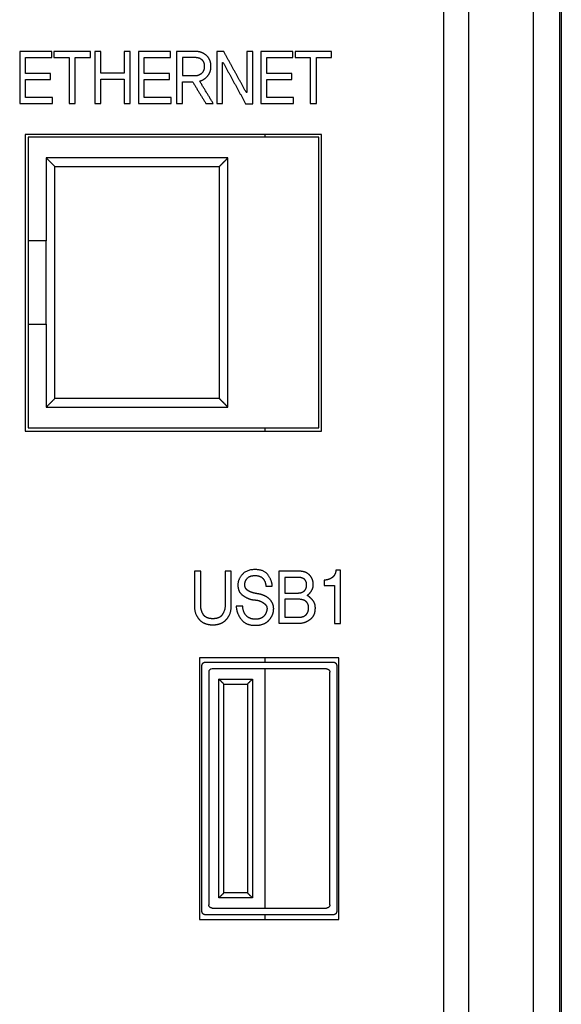
# Model space of a CAD drawing. Units: millimetres. Extents: x 2744 to 3525, y 2395 to 3789.
# Drawn here: x 3013 to 3044, y 2605 to 2662 of the extents above; entities that cross this region are included whole.
import ezdxf

# ---------------------------------------------------------------- set-up
doc = ezdxf.new("R2010")
doc.units = ezdxf.units.MM

msp = doc.modelspace()

# ---------------------------------------------------------------- linework, layer by layer
for points in [[(3042.383, 2555.46), (3042.383, 2633.146), (3042.383, 2710.831)], [(3043.881, 2710.947), (3043.881, 2633.193), (3043.881, 2555.438)], [(3043.981, 2711.039), (3043.981, 2633.193), (3043.981, 2555.346)], [(3037.226, 2707.712), (3037.226, 2633.193), (3037.226, 2558.673)], [(3038.656, 2708.009), (3038.656, 2633.216), (3038.656, 2558.424)], [(3030.226, 2655.346), (3021.726, 2655.346), (3013.226, 2655.346)], [(3013.226, 2655.346), (3013.226, 2646.846), (3013.226, 2638.346)], [(3030.226, 2638.346), (3030.226, 2646.846), (3030.226, 2655.346)], [(3013.226, 2638.346), (3021.726, 2638.346), (3030.226, 2638.346)], [(3031.226, 2625.346), (3027.226, 2625.346), (3023.226, 2625.346)], [(3023.226, 2625.346), (3023.226, 2617.846), (3023.226, 2610.346)], [(3031.226, 2610.346), (3031.226, 2617.846), (3031.226, 2625.346)], [(3023.226, 2610.346), (3027.226, 2610.346), (3031.226, 2610.346)]]:
    msp.add_open_spline(points, degree=2)
at = {"color": 8}
for points, degree in [([(3014.753, 2660.111), (3013.834, 2660.111), (3012.916, 2660.111)], 2), ([(3012.916, 2660.111), (3012.916, 2658.622), (3012.916, 2657.134)], 2), ([(3013.254, 2658.852), (3013.254, 2659.306), (3013.254, 2659.761)], 2), ([(3013.254, 2659.761), (3014.004, 2659.761), (3014.753, 2659.761)], 2), ([(3014.753, 2659.761), (3014.753, 2659.936), (3014.753, 2660.111)], 2), ([(3016.974, 2660.111), (3015.925, 2660.111), (3014.877, 2660.111)], 2), ([(3014.877, 2660.111), (3014.877, 2659.936), (3014.877, 2659.761)], 2), ([(3014.877, 2659.761), (3015.314, 2659.761), (3015.751, 2659.761)], 2), ([(3015.751, 2659.761), (3015.751, 2658.443), (3015.751, 2657.125)], 2), ([(3016.097, 2657.125), (3016.097, 2658.443), (3016.097, 2659.761)], 2), ([(3016.097, 2659.761), (3016.535, 2659.761), (3016.974, 2659.761)], 2), ([(3016.974, 2659.761), (3016.974, 2659.936), (3016.974, 2660.111)], 2), ([(3017.564, 2660.111), (3017.395, 2660.111), (3017.226, 2660.111)], 2), ([(3017.226, 2660.111), (3017.226, 2658.622), (3017.226, 2657.134)], 2), ([(3017.564, 2658.873), (3017.564, 2659.492), (3017.564, 2660.111)], 2), ([(3019.26, 2660.111), (3019.089, 2660.111), (3018.918, 2660.111)], 2), ([(3018.918, 2660.111), (3018.918, 2659.492), (3018.918, 2658.873)], 2), ([(3019.26, 2657.134), (3019.26, 2658.622), (3019.26, 2660.111)], 2), ([(3021.563, 2660.111), (3020.645, 2660.111), (3019.726, 2660.111)], 2), ([(3019.726, 2660.111), (3019.726, 2658.622), (3019.726, 2657.134)], 2), ([(3020.065, 2658.852), (3020.065, 2659.306), (3020.065, 2659.761)], 2), ([(3020.065, 2659.761), (3020.814, 2659.761), (3021.563, 2659.761)], 2), ([(3021.563, 2659.761), (3021.563, 2659.936), (3021.563, 2660.111)], 2), ([(3021.914, 2660.115), (3021.914, 2658.624), (3021.914, 2657.134)], 2), ([(3022.253, 2659.761), (3022.253, 2659.245), (3022.253, 2658.73)], 2), ([(3024.619, 2660.115), (3024.418, 2660.115), (3024.217, 2660.115)], 2), ([(3024.217, 2660.115), (3024.217, 2658.624), (3024.217, 2657.134)], 2), ([(3025.92, 2657.753), (3025.269, 2658.934), (3024.619, 2660.115)], 2), ([(3026.284, 2660.111), (3026.113, 2660.111), (3025.942, 2660.111)], 2), ([(3025.942, 2660.111), (3025.942, 2658.936), (3025.942, 2657.761)], 2), ([(3026.284, 2657.121), (3026.284, 2658.616), (3026.284, 2660.111)], 2), ([(3028.587, 2660.111), (3027.669, 2660.111), (3026.75, 2660.111)], 2), ([(3026.75, 2660.111), (3026.75, 2658.622), (3026.75, 2657.134)], 2), ([(3027.089, 2658.852), (3027.089, 2659.306), (3027.089, 2659.761)], 2), ([(3027.089, 2659.761), (3027.838, 2659.761), (3028.587, 2659.761)], 2), ([(3028.587, 2659.761), (3028.587, 2659.936), (3028.587, 2660.111)], 2), ([(3030.808, 2660.111), (3029.76, 2660.111), (3028.711, 2660.111)], 2), ([(3028.711, 2660.111), (3028.711, 2659.936), (3028.711, 2659.761)], 2), ([(3028.711, 2659.761), (3029.148, 2659.761), (3029.585, 2659.761)], 2), ([(3029.585, 2659.761), (3029.585, 2658.443), (3029.585, 2657.125)], 2), ([(3029.931, 2657.125), (3029.931, 2658.443), (3029.931, 2659.761)], 2), ([(3029.931, 2659.761), (3030.37, 2659.761), (3030.808, 2659.761)], 2), ([(3030.808, 2659.761), (3030.808, 2659.936), (3030.808, 2660.111)], 2), ([(3024.555, 2659.479), (3024.567, 2659.483), (3024.578, 2659.488)], 2), ([(3024.555, 2657.134), (3024.555, 2658.306), (3024.555, 2659.479)], 2), ([(3024.578, 2659.488), (3025.227, 2658.304), (3025.875, 2657.121)], 2), ([(3014.693, 2658.852), (3013.974, 2658.852), (3013.254, 2658.852)], 2), ([(3014.693, 2658.506), (3014.693, 2658.679), (3014.693, 2658.852)], 2), ([(3018.918, 2658.873), (3018.241, 2658.873), (3017.564, 2658.873)], 2), ([(3021.503, 2658.852), (3020.784, 2658.852), (3020.065, 2658.852)], 2), ([(3021.503, 2658.506), (3021.503, 2658.679), (3021.503, 2658.852)], 2), ([(3022.253, 2658.73), (3022.619, 2658.73), (3022.985, 2658.73)], 2), ([(3028.527, 2658.852), (3027.808, 2658.852), (3027.089, 2658.852)], 2), ([(3028.527, 2658.506), (3028.527, 2658.679), (3028.527, 2658.852)], 2), ([(3013.254, 2658.502), (3013.974, 2658.504), (3014.693, 2658.506)], 2), ([(3013.254, 2657.475), (3013.254, 2657.989), (3013.254, 2658.502)], 2), ([(3017.564, 2657.134), (3017.564, 2657.826), (3017.564, 2658.519)], 2), ([(3017.564, 2658.519), (3018.241, 2658.519), (3018.918, 2658.519)], 2), ([(3018.918, 2658.519), (3018.918, 2657.826), (3018.918, 2657.134)], 2), ([(3020.065, 2658.502), (3020.784, 2658.504), (3021.503, 2658.506)], 2), ([(3020.065, 2657.475), (3020.065, 2657.989), (3020.065, 2658.502)], 2), ([(3022.253, 2657.134), (3022.253, 2657.753), (3022.253, 2658.372)], 2), ([(3022.253, 2658.372), (3022.544, 2658.372), (3022.836, 2658.372)], 2), ([(3022.836, 2658.372), (3023.217, 2657.748), (3023.598, 2657.125)], 2), ([(3024.022, 2657.125), (3023.63, 2657.769), (3023.238, 2658.414)], 2), ([(3027.089, 2658.502), (3027.808, 2658.504), (3028.527, 2658.506)], 2), ([(3027.089, 2657.475), (3027.089, 2657.989), (3027.089, 2658.502)], 2), ([(3014.79, 2657.475), (3014.022, 2657.475), (3013.254, 2657.475)], 2), ([(3014.79, 2657.134), (3014.79, 2657.304), (3014.79, 2657.475)], 2), ([(3021.6, 2657.475), (3020.832, 2657.475), (3020.065, 2657.475)], 2), ([(3021.6, 2657.134), (3021.6, 2657.304), (3021.6, 2657.475)], 2), ([(3025.942, 2657.761), (3025.931, 2657.757), (3025.92, 2657.753)], 2), ([(3028.624, 2657.475), (3027.856, 2657.475), (3027.089, 2657.475)], 2), ([(3028.624, 2657.134), (3028.624, 2657.304), (3028.624, 2657.475)], 2), ([(3012.916, 2657.134), (3013.853, 2657.134), (3014.79, 2657.134)], 2), ([(3015.751, 2657.125), (3015.924, 2657.125), (3016.097, 2657.125)], 2), ([(3017.226, 2657.134), (3017.395, 2657.134), (3017.564, 2657.134)], 2), ([(3018.918, 2657.134), (3019.089, 2657.134), (3019.26, 2657.134)], 2), ([(3019.726, 2657.134), (3020.663, 2657.134), (3021.6, 2657.134)], 2), ([(3021.914, 2657.134), (3022.083, 2657.134), (3022.253, 2657.134)], 2), ([(3023.598, 2657.125), (3023.81, 2657.125), (3024.022, 2657.125)], 2), ([(3024.217, 2657.134), (3024.386, 2657.134), (3024.555, 2657.134)], 2), ([(3025.875, 2657.121), (3026.08, 2657.121), (3026.284, 2657.121)], 2), ([(3026.75, 2657.134), (3027.687, 2657.134), (3028.624, 2657.134)], 2), ([(3029.585, 2657.125), (3029.758, 2657.125), (3029.931, 2657.125)], 2), ([(3030.07, 2655.201), (3021.734, 2655.201), (3013.399, 2655.201)], 2), ([(3013.399, 2655.201), (3013.399, 2652.224), (3013.399, 2649.247)], 2), ([(3026.981, 2655.343), (3026.981, 2655.273), (3026.981, 2655.204)], 2), ([(3030.07, 2638.53), (3030.07, 2646.865), (3030.07, 2655.201)], 2), ([(3024.86, 2654.01), (3019.65, 2654.01), (3014.441, 2654.01)], 2), ([(3014.441, 2654.01), (3014.441, 2651.628), (3014.441, 2649.247)], 2), ([(3014.924, 2653.527), (3014.682, 2653.769), (3014.441, 2654.01)], 2), ([(3014.924, 2653.527), (3014.932, 2653.519), (3014.941, 2653.51)], 2), ([(3014.941, 2653.51), (3019.65, 2653.51), (3024.36, 2653.51)], 2), ([(3014.941, 2640.22), (3014.941, 2646.865), (3014.941, 2653.51)], 2), ([(3024.36, 2653.51), (3024.369, 2653.519), (3024.377, 2653.527)], 2), ([(3024.36, 2653.51), (3024.36, 2646.865), (3024.36, 2640.22)], 2), ([(3024.377, 2653.527), (3024.619, 2653.769), (3024.86, 2654.01)], 2), ([(3024.86, 2639.72), (3024.86, 2646.865), (3024.86, 2654.01)], 2), ([(3014.441, 2649.247), (3013.92, 2649.247), (3013.399, 2649.247)], 2), ([(3013.399, 2649.247), (3013.399, 2646.865), (3013.399, 2644.484)], 2), ([(3014.441, 2644.484), (3014.441, 2646.865), (3014.441, 2649.247)], 2), ([(3013.399, 2644.484), (3013.399, 2641.507), (3013.399, 2638.53)], 2), ([(3013.399, 2644.484), (3013.92, 2644.484), (3014.441, 2644.484)], 2), ([(3014.441, 2644.484), (3014.441, 2642.102), (3014.441, 2639.72)], 2), ([(3014.924, 2640.203), (3014.682, 2639.962), (3014.441, 2639.72)], 2), ([(3014.941, 2640.22), (3014.932, 2640.212), (3014.924, 2640.203)], 2), ([(3024.36, 2640.22), (3019.65, 2640.22), (3014.941, 2640.22)], 2), ([(3024.36, 2640.22), (3024.369, 2640.212), (3024.377, 2640.203)], 2), ([(3024.377, 2640.203), (3024.619, 2639.962), (3024.86, 2639.72)], 2), ([(3014.441, 2639.72), (3019.65, 2639.72), (3024.86, 2639.72)], 2), ([(3013.399, 2638.53), (3021.734, 2638.53), (3030.07, 2638.53)], 2), ([(3026.981, 2638.53), (3026.981, 2638.438), (3026.981, 2638.346)], 2), ([(3031.316, 2630.363), (3031.185, 2630.363), (3031.054, 2630.363)], 2), ([(3031.316, 2627.306), (3031.316, 2628.835), (3031.316, 2630.363)], 2), ([(3023.302, 2630.309), (3023.125, 2630.309), (3022.948, 2630.309)], 2), ([(3025.044, 2630.309), (3024.871, 2630.309), (3024.698, 2630.309)], 2), ([(3027.78, 2630.313), (3027.78, 2628.822), (3027.78, 2627.331)], 2), ([(3028.13, 2629.959), (3028.13, 2629.51), (3028.13, 2629.062)], 2), ([(3030.381, 2629.799), (3030.381, 2629.647), (3030.381, 2629.496)], 2), ([(3027.032, 2629.449), (3027.218, 2629.447), (3027.405, 2629.445)], 2), ([(3030.381, 2629.496), (3030.677, 2629.496), (3030.973, 2629.496)], 2), ([(3030.973, 2629.496), (3030.973, 2628.401), (3030.973, 2627.306)], 2), ([(3028.13, 2629.062), (3028.501, 2629.062), (3028.872, 2629.062)], 2), ([(3028.13, 2628.704), (3028.13, 2628.188), (3028.13, 2627.672)], 2), ([(3025.709, 2628.312), (3025.522, 2628.312), (3025.336, 2628.312)], 2), ([(3028.13, 2627.672), (3028.516, 2627.672), (3028.903, 2627.672)], 2), ([(3030.973, 2627.306), (3031.144, 2627.306), (3031.316, 2627.306)], 2), ([(3026.981, 2625.342), (3026.981, 2625.219), (3026.981, 2625.095)], 2), ([(3023.372, 2610.805), (3023.372, 2617.854), (3023.372, 2624.904)], 2), ([(3023.566, 2625.097), (3027.235, 2625.097), (3030.905, 2625.097)], 2), ([(3026.981, 2624.714), (3026.981, 2617.856), (3026.981, 2610.998)], 2), ([(3031.098, 2624.904), (3031.098, 2617.854), (3031.098, 2610.805)], 2), ([(3023.759, 2624.518), (3023.759, 2617.854), (3023.759, 2611.191)], 2), ([(3030.519, 2624.711), (3027.235, 2624.711), (3023.952, 2624.711)], 2), ([(3030.712, 2611.191), (3030.712, 2617.854), (3030.712, 2624.518)], 2), ([(3024.628, 2623.842), (3024.617, 2623.852), (3024.596, 2623.874), (3024.564, 2623.906), (3024.531, 2623.938), (3024.499, 2623.971), (3024.467, 2624.003), (3024.435, 2624.035), (3024.403, 2624.067), (3024.37, 2624.099), (3024.349, 2624.121), (3024.338, 2624.131)], 3), ([(3024.338, 2624.131), (3025.304, 2624.131), (3026.27, 2624.131)], 2), ([(3024.338, 2611.577), (3024.338, 2617.854), (3024.338, 2624.131)], 2), ([(3024.628, 2623.842), (3025.304, 2623.842), (3025.98, 2623.842)], 2), ([(3024.628, 2611.867), (3024.628, 2617.854), (3024.628, 2623.842)], 2), ([(3025.98, 2623.842), (3025.991, 2623.852), (3026.012, 2623.874), (3026.044, 2623.906), (3026.076, 2623.938), (3026.109, 2623.971), (3026.141, 2624.003), (3026.173, 2624.035), (3026.205, 2624.067), (3026.237, 2624.099), (3026.259, 2624.121), (3026.27, 2624.131)], 3), ([(3025.98, 2623.842), (3025.98, 2617.854), (3025.98, 2611.867)], 2), ([(3026.27, 2624.131), (3026.27, 2617.854), (3026.27, 2611.577)], 2), ([(3024.628, 2611.867), (3024.617, 2611.856), (3024.596, 2611.835), (3024.564, 2611.803), (3024.531, 2611.771), (3024.499, 2611.738), (3024.467, 2611.706), (3024.435, 2611.674), (3024.403, 2611.642), (3024.37, 2611.61), (3024.349, 2611.588), (3024.338, 2611.577)], 3), ([(3025.98, 2611.867), (3025.304, 2611.867), (3024.628, 2611.867)], 2), ([(3026.27, 2611.577), (3026.259, 2611.588), (3026.237, 2611.61), (3026.205, 2611.642), (3026.173, 2611.674), (3026.141, 2611.706), (3026.109, 2611.738), (3026.076, 2611.771), (3026.044, 2611.803), (3026.012, 2611.835), (3025.991, 2611.856), (3025.98, 2611.867)], 3), ([(3026.27, 2611.577), (3025.304, 2611.577), (3024.338, 2611.577)], 2), ([(3030.905, 2610.612), (3027.235, 2610.612), (3023.566, 2610.612)], 2), ([(3023.952, 2610.998), (3027.235, 2610.998), (3030.519, 2610.998)], 2), ([(3026.981, 2610.617), (3026.981, 2610.482), (3026.981, 2610.348)], 2)]:
    msp.add_open_spline(points, degree=degree, dxfattribs=at)
for points, degree, knots in [([(3023.238, 2658.414), (3023.524, 2658.498), (3023.706, 2658.723), (3023.888, 2658.949), (3023.888, 2659.256), (3023.888, 2659.648), (3023.63, 2659.881), (3023.372, 2660.115), (3022.989, 2660.115), (3022.451, 2660.115), (3021.914, 2660.115)], 2, [1, 1, 1, 2, 2, 3, 3, 4, 4, 5, 5, 6, 6, 6]), ([(3022.985, 2658.73), (3023.182, 2658.73), (3023.353, 2658.864), (3023.524, 2658.999), (3023.524, 2659.256), (3023.524, 2659.517), (3023.366, 2659.639), (3023.208, 2659.761), (3023.011, 2659.761), (3022.632, 2659.761), (3022.253, 2659.761)], 2, [-7, -7, -7, -6, -6, -5, -5, -4, -4, -3, -3, -2, -2, -2]), ([(3027.405, 2629.445), (3027.405, 2629.702), (3027.193, 2630.054), (3026.982, 2630.405), (3026.409, 2630.405), (3025.928, 2630.405), (3025.684, 2630.127), (3025.439, 2629.849), (3025.432, 2629.55), (3025.424, 2629.243), (3025.566, 2629.068), (3025.709, 2628.894), (3025.978, 2628.772), (3026.193, 2628.675), (3026.403, 2628.664), (3026.613, 2628.654), (3026.797, 2628.557), (3026.962, 2628.468), (3027.043, 2628.359), (3027.124, 2628.249), (3027.093, 2628.077), (3027.051, 2627.858), (3026.895, 2627.708), (3026.739, 2627.559), (3026.428, 2627.559), (3026.12, 2627.559), (3025.922, 2627.752), (3025.724, 2627.946), (3025.709, 2628.312)], 2, [9, 9, 9, 10, 10, 11, 11, 12, 12, 13, 13, 14, 14, 15, 15, 16, 16, 17, 17, 18, 18, 19, 19, 20, 20, 21, 21, 22, 22, 23, 23, 23]), ([(3031.054, 2630.363), (3031.046, 2630.241), (3030.988, 2630.13), (3030.931, 2630.018), (3030.854, 2629.959), (3030.75, 2629.879), (3030.633, 2629.841), (3030.515, 2629.803), (3030.381, 2629.799)], 2, [2, 2, 2, 3, 3, 4, 4, 5, 5, 6, 6, 6]), ([(3022.948, 2630.309), (3022.946, 2629.275), (3022.944, 2628.241), (3022.944, 2627.853), (3023.214, 2627.546), (3023.483, 2627.239), (3023.998, 2627.239), (3024.502, 2627.239), (3024.773, 2627.546), (3025.044, 2627.853), (3025.044, 2628.241), (3025.044, 2629.275), (3025.044, 2630.309)], 2, [8, 8, 8, 9, 9, 10, 10, 11, 11, 12, 12, 13, 13, 14, 14, 14]), ([(3024.698, 2630.309), (3024.696, 2629.294), (3024.694, 2628.279), (3024.694, 2628.073), (3024.542, 2627.83), (3024.391, 2627.588), (3023.998, 2627.588), (3023.591, 2627.588), (3023.446, 2627.83), (3023.302, 2628.073), (3023.302, 2628.279), (3023.302, 2629.294), (3023.302, 2630.309)], 2, [1, 1, 1, 2, 2, 3, 3, 4, 4, 5, 5, 6, 6, 7, 7, 7]), ([(3027.02, 2628.873), (3026.793, 2628.986), (3026.557, 2629.022), (3026.32, 2629.058), (3026.166, 2629.117), (3026.047, 2629.163), (3025.938, 2629.256), (3025.828, 2629.348), (3025.828, 2629.55), (3025.828, 2629.74), (3025.968, 2629.902), (3026.109, 2630.064), (3026.409, 2630.064), (3026.728, 2630.064), (3026.88, 2629.881), (3027.032, 2629.698), (3027.032, 2629.449)], 2, [0, 0, 0, 1, 1, 2, 2, 3, 3, 4, 4, 5, 5, 6, 6, 7, 7, 8, 8, 8]), ([(3029.749, 2629.668), (3029.711, 2629.934), (3029.509, 2630.123), (3029.307, 2630.313), (3028.941, 2630.313), (3028.361, 2630.313), (3027.78, 2630.313)], 2, [2, 2, 2, 3, 3, 4, 4, 5, 5, 5]), ([(3028.872, 2629.062), (3029.107, 2629.062), (3029.241, 2629.188), (3029.376, 2629.315), (3029.376, 2629.534), (3029.376, 2629.736), (3029.249, 2629.847), (3029.122, 2629.959), (3028.876, 2629.959), (3028.503, 2629.959), (3028.13, 2629.959)], 2, [-7, -7, -7, -6, -6, -5, -5, -4, -4, -3, -3, -2, -2, -2]), ([(3029.403, 2628.923), (3029.564, 2629.032), (3029.672, 2629.22), (3029.78, 2629.407), (3029.749, 2629.668)], 2, [0, 0, 0, 1, 1, 2, 2, 2]), ([(3027.478, 2628.06), (3027.509, 2628.325), (3027.378, 2628.542), (3027.247, 2628.759), (3027.02, 2628.873)], 2, [28, 28, 28, 29, 29, 30, 30, 30]), ([(3027.78, 2627.331), (3028.345, 2627.331), (3028.91, 2627.331), (3029.288, 2627.331), (3029.568, 2627.54), (3029.849, 2627.748), (3029.872, 2628.123), (3029.891, 2628.456), (3029.722, 2628.649), (3029.553, 2628.843), (3029.403, 2628.923)], 2, [6, 6, 6, 7, 7, 8, 8, 9, 9, 10, 10, 11, 11, 11]), ([(3028.903, 2627.672), (3029.199, 2627.672), (3029.339, 2627.814), (3029.48, 2627.955), (3029.487, 2628.203), (3029.495, 2628.443), (3029.341, 2628.573), (3029.188, 2628.704), (3028.91, 2628.704), (3028.52, 2628.704), (3028.13, 2628.704)], 2, [-7, -7, -7, -6, -6, -5, -5, -4, -4, -3, -3, -2, -2, -2]), ([(3025.336, 2628.312), (3025.347, 2627.925), (3025.609, 2627.567), (3025.87, 2627.209), (3026.42, 2627.209), (3026.916, 2627.209), (3027.174, 2627.462), (3027.432, 2627.714), (3027.478, 2628.06)], 2, [24, 24, 24, 25, 25, 26, 26, 27, 27, 28, 28, 28]), ([(3023.952, 2624.711), (3023.902, 2624.711), (3023.801, 2624.669), (3023.758, 2624.569), (3023.759, 2624.518)], 3, [0, 0, 0, 0, 0.3115886, 0.6283145, 0.6283145, 0.6283145, 0.6283145])]:
    msp.add_open_spline(points, degree=degree, knots=knots, dxfattribs=at)
for points in [[(3023.372, 2624.904), (3023.372, 2625.097), (3023.566, 2625.097)], [(3030.905, 2625.097), (3031.098, 2625.097), (3031.098, 2624.904)], [(3030.519, 2624.711), (3030.712, 2624.711), (3030.712, 2624.518)], [(3023.952, 2610.998), (3023.759, 2610.998), (3023.759, 2611.191)], [(3030.712, 2611.191), (3030.712, 2610.998), (3030.519, 2610.998)], [(3023.566, 2610.612), (3023.372, 2610.612), (3023.372, 2610.805)], [(3031.098, 2610.805), (3031.098, 2610.612), (3030.905, 2610.612)]]:
    msp.add_rational_spline(points, [1, 0.707106781187, 1], degree=2, dxfattribs=at)

doc.saveas('drawing.dxf')
